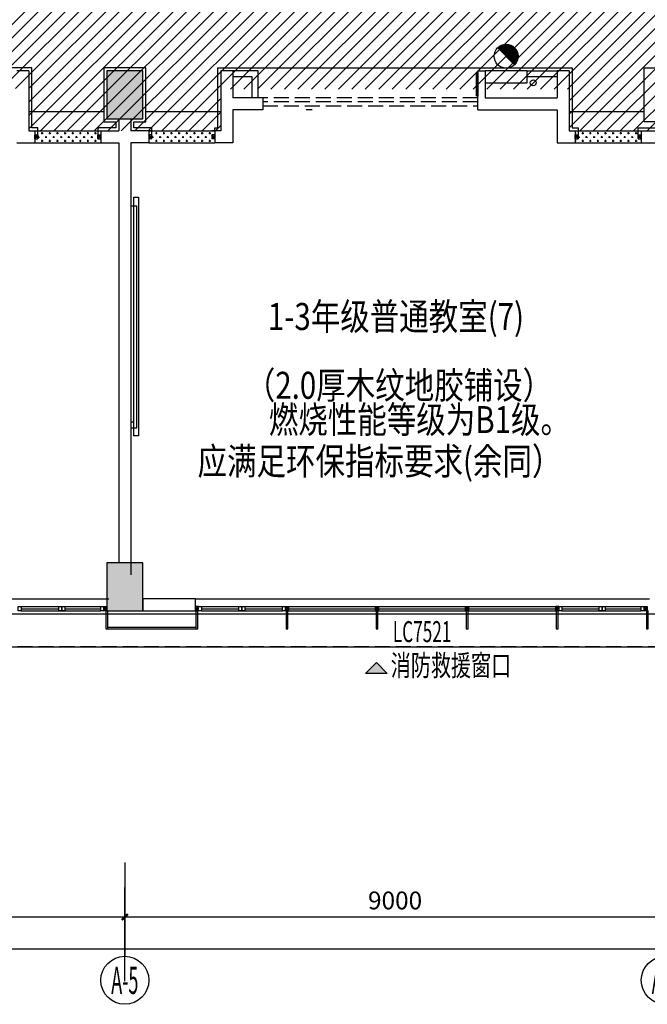
# Model space of a CAD drawing. Units: millimetres. Extents: x -1215279 to -729816, y -2174548 to -1809103.
# Drawn here: x -961745 to -951295, y -1937341 to -1920931 of the extents above; entities that cross this region are included whole.
import ezdxf
from ezdxf.enums import TextEntityAlignment as Align

# ---------------------------------------------------------------- set-up
doc = ezdxf.new("R2010")
doc.units = ezdxf.units.MM
doc.header["$LTSCALE"] = 1000
doc.linetypes.add('DASH', pattern=[0.35, 0.25, -0.1])
doc.linetypes.add('XA-M5-EWAL-3F$1$DASH', pattern=[0.35, 0.25, -0.1])
for name, color, linetype in [('A-ELSM1$0$A-N-DIM-SYMB', 3, 'Continuous'), ('A-FAC', 152, 'Continuous'), ('A-FURN-FIXED', 36, 'Continuous'), ('A-STAIR', 8, 'Continuous'), ('A-WALL', 7, 'Continuous'), ('A-WALL-DASH', 42, 'DASH'), ('A-WIN-NUM', 8, 'Continuous'), ('A-WINDOW', 4, 'Continuous'), ('AXIS_TEXT', 7, 'Continuous'), ('DIM_SYMB', 3, 'Continuous'), ('GM-文字', 142, 'Continuous'), ('P-F-LG', 7, 'Continuous'), ('P-F-PJ', 7, 'Continuous'), ('XA-M5-COLU-F03-A$0$$0$A-H-CONC', 177, 'Continuous'), ('XA-M5-COLU-F03-A$0$XS-M5-2#-COLU-F3~4$0$S-COLU-LINE1', 6, 'Continuous'), ('XA-M5-EWAL-3F$1$A-SLAB-EDGE', 203, 'XA-M5-EWAL-3F$1$DASH'), ('XA-m5-EWAL-PUB-南北教学楼标准段$0$A-CUR-FRAME', 114, 'Continuous'), ('XA-m5-EWAL-PUB-南北教学楼标准段$0$A-CUR-METAL', 191, 'Continuous'), ('XA-m5-EWAL-PUB-南北教学楼标准段$0$A-OTHER', 136, 'Continuous'), ('XA-m5-EWAL-PUB-南北教学楼标准段$0$A-WALL', 2, 'Continuous'), ('XA-m5-EWAL-PUB-南北教学楼标准段$0$A-WINDOW', 143, 'Continuous'), ('XA-PL-01-F01$0$A_WINDOW', 143, 'Continuous'), ('XS-M5-2#-COLU-F3~4$0$A-H-CONC', 177, 'Continuous'), ('XS-M5-2#-COLU-F3~4$0$S-COLU-LINE1', 6, 'Continuous'), ('地材图', 8, 'Continuous'), ('轴网标注1比100B区 -地上$0$A_N_AXIS', 85, 'Continuous'), ('轴网标注1比100B区 -地上$0$A_N_AXIS_TEXT', 7, 'Continuous'), ('轴网标注1比100C区 -地上$0$A_N_AXIS', 85, 'Continuous'), ('顶面', 8, 'Continuous')]:
    doc.layers.add(name, color=color, linetype=linetype)
doc.styles.add('AUDIT_D_190426162631-6', font='$ GAD E', dxfattribs={"width": 0.7, "bigfont": '$ GAD C'})
doc.styles.add('COMPLEX', font='COMPLEX')
doc.styles.add('gad  A', font='楷体_GB2312_0.ttf', dxfattribs={"width": 0.7})
doc.styles.add('HZ', font='$ gad e.shx', dxfattribs={"width": 0.8, "bigfont": '$ gad c.shx'})
doc.styles.add('仿宋', font='simfang_0.ttf', dxfattribs={"width": 0.8})
doc.styles.add('轴网标注1比100B区 -地上$0$_TCH_AXIS', font='COMPLEX', dxfattribs={"bigfont": 'GBCBIG'})
doc.styles.add('轴网标注1比100B区 -地上$0$_TCH_DIM_T3', font='SIMPLEX', dxfattribs={"width": 0.705882, "bigfont": 'GBCBIG'})
doc.dimstyles.new('轴网标注1比100B区 -地上$0$_TCH_ARCH&&100', dxfattribs={"dimtxt": 297.5, "dimasz": 100, "dimexe": 250, "dimexo": 300, "dimgap": 126.25, "dimtad": 1, "dimdec": 0, "dimzin": 0, "dimdsep": 46, "dimtxsty": '轴网标注1比100B区 -地上$0$_TCH_DIM_T3', "dimblk": '轴网标注1比100B区 -地上$0$_ArchTick', "dimcen": 0.09, "dimclrt": 7, "dimazin": 2, "dimtfac": 1, "dimtdec": 0, "dimtix": 1, "dimtmove": 2, "dimatfit": 3, "dimfxl": 0, "dimtolj": 1, "dimtzin": 0, "dimarcsym": 0})

# ---------------------------------------------------------------- blocks, each defined once
blk = doc.blocks.new('XA-PL-01-F01$0$$U_WINLIB2D$00000057')
at = {"color": 0}
for points in [[(-0.5, 0.5), (0.5, 0.5)], [(-0.5, 0.167), (0.5, 0.167)], [(-0.5, 0.167), (0.5, -0.167)], [(-0.5, -0.167), (0.5, 0.167)], [(-0.5, -0.167), (-0.5, 0.167)], [(0.5, 0.167), (0.5, -0.167)], [(-0.5, -0.167), (0.5, -0.167)]]:
    blk.add_lwpolyline(points, dxfattribs=at)
blk = doc.blocks.new('$QC001_1')
blk.add_line((-116, 544), (166, 262))
at = {"color": 253, "const_width": 200}
blk.add_lwpolyline([(96, 332, 1), (-46, 474, -2.871181)], format="xyb", dxfattribs=at)
blk.add_lwpolyline([(375, -40), (375, 160), (-325, 160), (-325, -40)], close=True)
blk.add_circle((25, 403), 200)
at = {"style": 'HZ', "flags": 1}
for tag in ['WHAT', 'SPEC', 'UNIT']:
    blk.add_attdef(tag, (0, -40), '', height=0.001, dxfattribs=at)
blk = doc.blocks.new('_AXISO')
blk.add_circle((0, 0), 0.5)
at = {"layer": 'AXIS_TEXT', "style": 'COMPLEX', "width": 1.041667}
blk.add_attdef('A', text='', height=0.56, dxfattribs=at).set_placement((-0.25, -0.28), (0.25, -0.28), align=Align.FIT)
blk = doc.blocks.new('轴网标注1比100B区 -地上$0$_ArchTick')
at = {"color": 0, "linetype": 'ByBlock', "const_width": 0.4}
blk.add_lwpolyline([(-0.5, -0.5), (0.5, 0.5)], dxfattribs=at)
blk = doc.blocks.new('*D166')
at = {"layer": 'Defpoints', "color": 0, "transparency": 16777216}
for p in [(-968995, -1934976), (-959995, -1934976), (-959995, -1935885)]:
    blk.add_point(p, dxfattribs=at)
at = {"layer": '轴网标注1比100B区 -地上$0$A_N_AXIS', "color": 0, "lineweight": -2, "transparency": 16777216}
for p, q in [((-968995, -1935276), (-968995, -1936135)), ((-959995, -1935276), (-959995, -1936135)), ((-968995, -1935885), (-959995, -1935885))]:
    blk.add_line(p, q, dxfattribs=at)
at = {"layer": '轴网标注1比100B区 -地上$0$A_N_AXIS', "color": 0, "lineweight": -2, "transparency": 16777216, "xscale": 100, "yscale": 100, "zscale": 100, "rotation": 180}
blk.add_blockref('轴网标注1比100B区 -地上$0$_ArchTick', (-968995, -1935885), dxfattribs=at)
at = {"layer": '轴网标注1比100B区 -地上$0$A_N_AXIS', "color": 0, "lineweight": -2, "transparency": 16777216, "xscale": 100, "yscale": 100, "zscale": 100}
blk.add_blockref('轴网标注1比100B区 -地上$0$_ArchTick', (-959995, -1935885), dxfattribs=at)
at = {"layer": '轴网标注1比100B区 -地上$0$A_N_AXIS', "color": 7, "transparency": 16777216, "insert": (-964495, -1935610), "char_height": 297.5, "attachment_point": 5, "style": '轴网标注1比100B区 -地上$0$_TCH_DIM_T3'}
blk.add_mtext('\\A1;9000', dxfattribs=at)
blk = doc.blocks.new('*D167')
at = {"layer": 'Defpoints', "color": 0, "transparency": 16777216}
for p in [(-959995, -1934976), (-950995, -1934976), (-950995, -1935885)]:
    blk.add_point(p, dxfattribs=at)
at = {"layer": '轴网标注1比100B区 -地上$0$A_N_AXIS', "color": 0, "lineweight": -2, "transparency": 16777216}
for p, q in [((-959995, -1935276), (-959995, -1936135)), ((-950995, -1935276), (-950995, -1936135)), ((-959995, -1935885), (-950995, -1935885))]:
    blk.add_line(p, q, dxfattribs=at)
at = {"layer": '轴网标注1比100B区 -地上$0$A_N_AXIS', "color": 0, "lineweight": -2, "transparency": 16777216, "xscale": 100, "yscale": 100, "zscale": 100, "rotation": 180}
blk.add_blockref('轴网标注1比100B区 -地上$0$_ArchTick', (-959995, -1935885), dxfattribs=at)
at = {"layer": '轴网标注1比100B区 -地上$0$A_N_AXIS', "color": 0, "lineweight": -2, "transparency": 16777216, "xscale": 100, "yscale": 100, "zscale": 100}
blk.add_blockref('轴网标注1比100B区 -地上$0$_ArchTick', (-950995, -1935885), dxfattribs=at)
at = {"layer": '轴网标注1比100B区 -地上$0$A_N_AXIS', "color": 7, "transparency": 16777216, "insert": (-955495, -1935610), "char_height": 297.5, "attachment_point": 5, "style": '轴网标注1比100B区 -地上$0$_TCH_DIM_T3'}
blk.add_mtext('\\A1;9000', dxfattribs=at)
blk = doc.blocks.new('XS-M5-2#-COLU-F3~4')
at = {"layer": 'XS-M5-2#-COLU-F3~4$0$A-H-CONC', "linetype": 'ByBlock', "lineweight": -2}
for points in [[(34800, 29200), (35400, 29200), (35400, 30000), (34800, 30000)], [(34800, 21000), (35400, 21000), (35400, 21800), (34800, 21800)]]:
    blk.add_hatch(color=256, dxfattribs=at).paths.add_polyline_path(points)
at = {"layer": 'XS-M5-2#-COLU-F3~4$0$S-COLU-LINE1', "linetype": 'ByBlock', "lineweight": -2}
for points in [[(34800, 29200), (35400, 29200), (35400, 30000), (34800, 30000)], [(34800, 21000), (35400, 21000), (35400, 21800), (34800, 21800)]]:
    blk.add_lwpolyline(points, close=True, dxfattribs=at)
blk = doc.blocks.new('XA-m5-EWAL-PUB-南北教学楼标准段$0$ganjian300')
at = {"color": 0, "linetype": 'ByBlock', "lineweight": -2}
blk.add_lwpolyline([(-15, -300), (15, -300), (15, 0), (-15, 0)], close=True, dxfattribs=at)
blk = doc.blocks.new('XA-m5-EWAL-PUB-南北教学楼标准段$0$win-gds1500')
at = {"layer": 'XA-m5-EWAL-PUB-南北教学楼标准段$0$A-WINDOW'}
for p, q in [((25, 70), (1475, 70)), ((25, 35), (1475, 35)), ((25, 0), (1475, 0))]:
    blk.add_line(p, q, dxfattribs=at)
for points in [[(25, 0), (-25, 0), (-25, 70), (25, 70)], [(1525, 0), (1475, 0), (1475, 70), (1525, 70)]]:
    blk.add_lwpolyline(points, close=True, dxfattribs=at)
for points in [[(-25, 70), (25, 0), (25, 70), (-25, 0)], [(1475, 70), (1525, 0), (1525, 70), (1475, 0)]]:
    blk.add_lwpolyline(points, dxfattribs=at)
blk = doc.blocks.new('A-ELSM1$0$A$C1C3A42AC')
at = {"layer": 'A-ELSM1$0$A-N-DIM-SYMB'}
h = blk.add_hatch(color=250, dxfattribs=at)
h.dxf.hatch_style = 1
h.paths.add_polyline_path([(0, 0), (600, 0), (300, 300)])
blk.add_lwpolyline([(0, 0), (600, 0), (300, 300)], close=True, dxfattribs=at)
blk = doc.blocks.new('*D175')
at = {"layer": 'Defpoints', "color": 0, "transparency": 16777216}
for p in [(-995095, -1934976), (-934795, -1935276), (-934795, -1936417)]:
    blk.add_point(p, dxfattribs=at)
at = {"layer": '轴网标注1比100B区 -地上$0$A_N_AXIS', "color": 0, "lineweight": -2, "transparency": 16777216}
for p, q in [((-995095, -1935276), (-995095, -1936667)), ((-934795, -1935576), (-934795, -1936667)), ((-995095, -1936417), (-934795, -1936417))]:
    blk.add_line(p, q, dxfattribs=at)
at = {"layer": '轴网标注1比100B区 -地上$0$A_N_AXIS', "color": 0, "lineweight": -2, "transparency": 16777216, "xscale": 100, "yscale": 100, "zscale": 100, "rotation": 180}
blk.add_blockref('轴网标注1比100B区 -地上$0$_ArchTick', (-995095, -1936417), dxfattribs=at)
at = {"layer": '轴网标注1比100B区 -地上$0$A_N_AXIS', "color": 0, "lineweight": -2, "transparency": 16777216, "xscale": 100, "yscale": 100, "zscale": 100}
blk.add_blockref('轴网标注1比100B区 -地上$0$_ArchTick', (-934795, -1936417), dxfattribs=at)
at = {"layer": '轴网标注1比100B区 -地上$0$A_N_AXIS', "color": 7, "transparency": 16777216, "insert": (-964945, -1936142), "char_height": 297.5, "attachment_point": 5, "style": '轴网标注1比100B区 -地上$0$_TCH_DIM_T3'}
blk.add_mtext('\\A1;60300', dxfattribs=at)

msp = doc.modelspace()

# ---------------------------------------------------------------- hatches: boundary and pattern name
at = {"layer": 'XA-M5-COLU-F03-A$0$$0$A-H-CONC'}
h = msp.add_hatch(color=256, dxfattribs=at)
h.dxf.hatch_style = 1
h.paths.add_polyline_path([(-960295.5, -1922582.9), (-959695.5, -1922582.9), (-959695.5, -1921782.9), (-960295.5, -1921782.9)])
h = msp.add_hatch(color=256, dxfattribs=at)
h.dxf.hatch_style = 1
h.paths.add_polyline_path([(-960295.5, -1930782.9), (-959695.5, -1930782.9), (-959695.5, -1929982.9), (-960295.5, -1929982.9)])
at = {"layer": '地材图'}
h = msp.add_hatch(dxfattribs=at)
h.set_pattern_fill('CROSS', color=256, scale=10)
h.set_pattern_definition([(0, (-1777107.44, 46438.97), (63.5, 63.5), [31.75, -95.25]), (90, (-1777091.566, 46423.1), (-63.5, 63.5), [31.75, -95.25])])
h.paths.add_polyline_path([(-960395.5, -1922782.9), (-961495.5, -1922782.9), (-961495.5, -1922982.9), (-960395.5, -1922982.9)])
h = msp.add_hatch(dxfattribs=at)
h.set_pattern_fill('CROSS', color=256, scale=10)
h.set_pattern_definition([(0, (-1775207.44, 46438.97), (63.5, 63.5), [31.75, -95.25]), (90, (-1775191.566, 46423.1), (-63.5, 63.5), [31.75, -95.25])])
h.paths.add_polyline_path([(-958495.5, -1922782.9), (-959595.5, -1922782.9), (-959595.5, -1922982.9), (-958495.5, -1922982.9)])
h = msp.add_hatch(dxfattribs=at)
h.set_pattern_fill('CROSS', color=256, scale=10)
h.set_pattern_definition([(0, (-1768107.44, 46438.97), (63.5, 63.5), [31.75, -95.25]), (90, (-1768091.566, 46423.1), (-63.5, 63.5), [31.75, -95.25])])
h.paths.add_polyline_path([(-951395.5, -1922782.9), (-952495.5, -1922782.9), (-952495.5, -1922982.9), (-951395.5, -1922982.9)])
at = {"layer": '顶面'}
h = msp.add_hatch(dxfattribs=at)
h.set_pattern_fill('ANSI31', color=256, scale=50)
h.set_pattern_definition([(45, (103885.77, -20535.6), (-112.253202, 112.253202), [])])
h.paths.add_polyline_path([(-990635.9, -1925682.8), (-988595.7, -1925682.8), (-987295.7, -1925682.8), (-987095.7, -1925682.8), (-987095.7, -1929982.8), (-986695.5, -1929982.9), (-986695.5, -1930582.9), (-978310.5, -1930582.9), (-978295.5, -1929982.9), (-978095.5, -1929982.9), (-978195.5, -1921732.9), (-977695.5, -1921732.9), (-977695.5, -1922782.9), (-976445.7, -1922782.9), (-976395.5, -1921782.9), (-975775.5, -1921782.9), (-975775.5, -1922082.9), (-970595.2, -1922082.9), (-970595.2, -1922782.9), (-967395.2, -1922782.9), (-967395.2, -1922075.8), (-961595.2, -1922075.8), (-961595.2, -1922782.9), (-958395.2, -1922782.9), (-958395.2, -1922086.4), (-952595.2, -1922086.4), (-952595.2, -1922782.9), (-949395.7, -1922782.9), (-949395.7, -1921958), (-948775.5, -1921958), (-948775.5, -1922082.9), (-943595.7, -1922082.9), (-943595.7, -1922782.9), (-942396.1, -1922782.9), (-942295.5, -1921946.7), (-939445.5, -1921946.7), (-939445.5, -1924882.9), (-936395.5, -1924882.9), (-935095.5, -1925132.9), (-934895.5, -1919267.9), (-990635.2, -1919282.9), (-993135.8, -1923566.9), (-990805.6, -1925027.7), (-990635.9, -1925133.7)])

# ---------------------------------------------------------------- linework, layer by layer
at = {"layer": 'A-FAC'}
for points in [[(-997676.1, -1930832.9), (-997105, -1930832.9), (-997105, -1930532.9), (-997488.1, -1930532.9), (-996111.5, -1928329.8), (-993821.8, -1929760.5), (-994491.9, -1930832.9), (-941645.5, -1930832.9), (-941645.5, -1929332.9), (-938045.5, -1929332.9), (-938045.5, -1930832.9), (-934145.5, -1930832.9), (-934145.5, -1929732.9), (-934845.5, -1929732.9), (-934845.5, -1922632.9), (-934445.5, -1922632.9), (-934445.5, -1921732.9), (-935145.5, -1921732.9), (-935145.5, -1930532.9), (-937745.5, -1930532.9), (-937745.5, -1924882.9), (-938295.5, -1924882.9), (-938295.5, -1924932.9)], [(-961445.5, -1922849.6), (-961445.5, -1922732.9), (-961545.5, -1922732.9), (-961545.5, -1921732.9), (-967445.5, -1921732.9), (-967445.5, -1922732.9), (-967545.5, -1922732.9), (-967545.5, -1922849.6)], [(-959545.5, -1922849.6), (-959545.5, -1922732.9), (-959845.5, -1922732.9), (-959845.5, -1922632.9), (-959645.5, -1922632.9), (-959645.5, -1921732.9), (-960345.5, -1921732.9), (-960345.5, -1922632.9), (-960145.5, -1922632.9), (-960145.5, -1922732.9), (-960445.5, -1922732.9), (-960445.5, -1922849.6)], [(-958495.5, -1922782.9), (-958495.5, -1922732.9), (-958445.5, -1922732.9), (-958445.5, -1921732.9), (-952545.5, -1921732.9), (-952545.5, -1922732.9), (-952445.5, -1922732.9), (-952445.5, -1922849.6)], [(-951445.5, -1922849.6), (-951445.5, -1922732.9), (-951145.5, -1922732.9), (-951145.5, -1922632.9), (-951345.5, -1922632.9), (-951345.5, -1921732.9), (-950645.5, -1921732.9), (-950645.5, -1922632.9), (-950845.5, -1922632.9), (-950845.5, -1922732.9), (-950545.5, -1922732.9), (-950545.5, -1922849.6)]]:
    msp.add_lwpolyline(points, dxfattribs=at)
at = {"layer": 'A-FURN-FIXED'}
for p, q in [((-959845.4, -1927636), (-959845.5, -1924036)), ((-959895.4, -1927636), (-959845.4, -1927636))]:
    msp.add_line(p, q, dxfattribs=at)
msp.add_lwpolyline([(-959895.4, -1927732.5), (-959795.4, -1927732.5), (-959795.5, -1924038.1), (-959895.5, -1924038.1)], dxfattribs=at)
at = {"layer": 'A-STAIR'}
for p, q in [((-954145.5, -1921812.9), (-954145.5, -1922202.9)), ((-954115.5, -1921812.9), (-954115.5, -1922202.9)), ((-959845.5, -1923890.1), (-959769.7, -1923890.1)), ((-959845.4, -1927868.5), (-959845.5, -1923890.1)), ((-959769.7, -1923890.1), (-959769.6, -1927868.5)), ((-959769.6, -1927868.5), (-959845.4, -1927868.5))]:
    msp.add_line(p, q, dxfattribs=at)
at = {"layer": 'A-WALL'}
for p, q in [((-961595.5, -1921782.9), (-961795.5, -1921782.9)), ((-961595.5, -1921782.9), (-961595.5, -1922782.9)), ((-958395.5, -1921782.9), (-958395.5, -1922782.9)), ((-958195.5, -1921782.9), (-958395.5, -1921782.9)), ((-958195.5, -1921782.9), (-958195.5, -1922232.9)), ((-957775.5, -1921782.9), (-958195.5, -1921782.9)), ((-957875.5, -1921882.9), (-958195.5, -1921882.9)), ((-957875.5, -1922232.9), (-957875.5, -1921882.9)), ((-957775.5, -1922232.9), (-957775.5, -1921782.9)), ((-954115.5, -1922432.9), (-954115.5, -1921782.9)), ((-954115.5, -1921782.9), (-953995.5, -1921782.9)), ((-953995.5, -1921782.9), (-953995.5, -1922232.9)), ((-952595.5, -1921782.9), (-952795.5, -1921782.9)), ((-952795.5, -1921782.9), (-952795.5, -1922232.9)), ((-952595.5, -1921782.9), (-952595.5, -1922782.9)), ((-957695.5, -1922232.9), (-958195.5, -1922232.9)), ((-957695.5, -1922232.9), (-957695.5, -1922432.9)), ((-953995.5, -1922232.9), (-952795.5, -1922232.9)), ((-960095.5, -1922582.9), (-960095.5, -1922782.9)), ((-959895.5, -1922582.9), (-959895.5, -1922782.9)), ((-959895.5, -1922582.9), (-959895.5, -1922782.9)), ((-958195.5, -1922432.9), (-958195.5, -1922982.9)), ((-957695.5, -1922432.9), (-958195.5, -1922432.9)), ((-956875.5, -1922432.9), (-956975.5, -1922432.9)), ((-954115.5, -1922432.9), (-952795.5, -1922432.9)), ((-952795.5, -1922432.9), (-952795.5, -1922982.9)), ((-961595.5, -1922782.9), (-961495.5, -1922782.9)), ((-961495.5, -1922782.9), (-961495.5, -1922982.9)), ((-960395.5, -1922782.9), (-960095.5, -1922782.9)), ((-960395.5, -1922782.9), (-960395.5, -1922982.9)), ((-959595.5, -1922782.9), (-959895.5, -1922782.9)), ((-959595.5, -1922782.9), (-959595.5, -1922982.9)), ((-958395.5, -1922782.9), (-958495.5, -1922782.9)), ((-958495.5, -1922782.9), (-958495.5, -1922982.9)), ((-952595.5, -1922782.9), (-952495.5, -1922782.9)), ((-952495.5, -1922782.9), (-952495.5, -1922982.9)), ((-951395.5, -1922782.9), (-951095.5, -1922782.9)), ((-951395.5, -1922782.9), (-951395.5, -1922982.9)), ((-961795.5, -1922982.9), (-961495.5, -1922982.9)), ((-960395.5, -1922982.9), (-960095.5, -1922982.9)), ((-960095.5, -1922982.9), (-960095.5, -1929982.9)), ((-959895.5, -1922982.9), (-959895.5, -1930182.9)), ((-959595.5, -1922982.9), (-959895.5, -1922982.9)), ((-959895.5, -1922982.9), (-959895.5, -1929982.9)), ((-958195.5, -1922982.9), (-958495.5, -1922982.9)), ((-952795.5, -1922982.9), (-952495.5, -1922982.9)), ((-951395.5, -1922982.9), (-951095.5, -1922982.9))]:
    msp.add_line(p, q, dxfattribs=at)
at = {"layer": 'A-WALL-DASH', "linetype": 'ByBlock', "elevation": 0}
msp.add_lwpolyline([(-953295.5, -1921782.9), (-952795.5, -1921782.9), (-952795.5, -1921882.9), (-953295.5, -1921882.9)], close=True, dxfattribs=at)
at = {"layer": 'A-WINDOW', "linetype": 'DASH'}
for p, q in [((-954115.5, -1922232.9), (-957695.5, -1922232.9)), ((-954115.5, -1922299.6), (-957695.5, -1922299.6)), ((-957695.5, -1922366.3), (-954115.5, -1922366.3))]:
    msp.add_line(p, q, dxfattribs=at)
at = {"layer": 'P-F-LG'}
msp.add_circle((-953195.5, -1921982.9), 50, dxfattribs=at)
at = {"layer": 'XA-M5-COLU-F03-A$0$XS-M5-2#-COLU-F3~4$0$S-COLU-LINE1', "linetype": 'ByBlock', "lineweight": -2}
for p, q in [((-959695.5, -1921782.9), (-960295.5, -1921782.9)), ((-960295.5, -1921782.9), (-960295.5, -1922582.9)), ((-959695.5, -1922582.9), (-959695.5, -1921782.9)), ((-960295.5, -1922582.9), (-959695.5, -1922582.9)), ((-959695.5, -1929982.9), (-960295.5, -1929982.9)), ((-960295.5, -1929982.9), (-960295.5, -1930782.9)), ((-959695.5, -1930782.9), (-959695.5, -1929982.9)), ((-960295.5, -1930782.9), (-959695.5, -1930782.9))]:
    msp.add_line(p, q, dxfattribs=at)
at = {"layer": 'XA-M5-EWAL-3F$1$A-SLAB-EDGE'}
msp.add_lwpolyline([(-935295.5, -1930782.9), (-942280.5, -1930782.9), (-942280.5, -1931382.9), (-993310.5, -1931382.9), (-993310.5, -1930782.8), (-997703.7, -1930782.8), (-998078.7, -1931382.9), (-998786.3, -1931382.9), (-995641.9, -1926350.9), (-995406, -1926350.9), (-995088.1, -1925842), (-995323.9, -1925842), (-991037.8, -1918982.9), (-990094.5, -1918982.9), (-990263.9, -1919282.9), (-987010.5, -1919282.9), (-987010.5, -1918982.9), (-937980.5, -1918982.9), (-937980.5, -1919282.9), (-935295.5, -1919282.9), (-935295.5, -1915475.2)], dxfattribs=at)
at = {"layer": 'XA-m5-EWAL-PUB-南北教学楼标准段$0$A-CUR-METAL'}
for points in [[(-960280.5, -1931052.9), (-958810.5, -1931052.9)], [(-960280.5, -1931082.9), (-958810.5, -1931082.9)]]:
    msp.add_lwpolyline(points, dxfattribs=at)
at = {"layer": 'XA-m5-EWAL-PUB-南北教学楼标准段$0$A-OTHER'}
for points in [[(-967820.5, -1930582.9), (-960259.5, -1930582.9)], [(-958820.5, -1930582.9), (-951259.5, -1930582.9)], [(-967780.5, -1930832.9), (-960335.5, -1930832.9)], [(-958780.5, -1930832.9), (-951335.5, -1930832.9)], [(-969295.5, -1931382.9), (-960295.5, -1931382.9)], [(-960295.5, -1931382.9), (-951295.5, -1931382.9)], [(-951295.5, -1931382.9), (-942295.5, -1931382.9)], [(-951295.5, -1931382.9), (-942295.5, -1931382.9)]]:
    msp.add_lwpolyline(points, dxfattribs=at)
at = {"layer": 'XA-m5-EWAL-PUB-南北教学楼标准段$0$A-WALL', "color": 7}
msp.add_lwpolyline([(-959695.5, -1930782.9), (-958820.5, -1930782.9), (-958820.5, -1930582.9), (-959695.5, -1930582.9)], close=True, dxfattribs=at)
at = {"layer": 'XA-m5-EWAL-PUB-南北教学楼标准段$0$A-WINDOW'}
for p, q in [((-961720.5, -1930712.9), (-960395.5, -1930712.9)), ((-961720.5, -1930747.9), (-961095.5, -1930747.9)), ((-961720.5, -1930782.9), (-960395.5, -1930782.9)), ((-960995.5, -1930747.9), (-960395.5, -1930747.9)), ((-958770.5, -1930782.9), (-958820.5, -1930712.9)), ((-958820.5, -1930782.9), (-958770.5, -1930712.9)), ((-958720.5, -1930712.9), (-957370.5, -1930712.9)), ((-958720.5, -1930747.9), (-958095.5, -1930747.9)), ((-958720.5, -1930782.9), (-957370.5, -1930782.9)), ((-957995.5, -1930747.9), (-957370.5, -1930747.9)), ((-952770.5, -1930782.9), (-952820.5, -1930712.9)), ((-952820.5, -1930782.9), (-952770.5, -1930712.9)), ((-952720.5, -1930712.9), (-951395.5, -1930712.9)), ((-952720.5, -1930747.9), (-952095.5, -1930747.9)), ((-952720.5, -1930782.9), (-951395.5, -1930782.9)), ((-951995.5, -1930747.9), (-951395.5, -1930747.9))]:
    msp.add_line(p, q, dxfattribs=at)
for points in [[(-961720.5, -1930782.9), (-961770.5, -1930782.9), (-961770.5, -1930712.9), (-961720.5, -1930712.9)], [(-961045.5, -1930782.9), (-961095.5, -1930782.9), (-961095.5, -1930712.9), (-961045.5, -1930712.9)], [(-960995.5, -1930782.9), (-961045.5, -1930782.9), (-961045.5, -1930712.9), (-960995.5, -1930712.9)], [(-960345.5, -1930782.9), (-960395.5, -1930782.9), (-960395.5, -1930712.9), (-960345.5, -1930712.9)], [(-960295.5, -1930782.9), (-960345.5, -1930782.9), (-960345.5, -1930712.9), (-960295.5, -1930712.9)], [(-958820.5, -1930782.9), (-958770.5, -1930782.9), (-958770.5, -1930712.9), (-958820.5, -1930712.9)], [(-958720.5, -1930782.9), (-958770.5, -1930782.9), (-958770.5, -1930712.9), (-958720.5, -1930712.9)], [(-958045.5, -1930782.9), (-958095.5, -1930782.9), (-958095.5, -1930712.9), (-958045.5, -1930712.9)], [(-957995.5, -1930782.9), (-958045.5, -1930782.9), (-958045.5, -1930712.9), (-957995.5, -1930712.9)], [(-957320.5, -1930782.9), (-957370.5, -1930782.9), (-957370.5, -1930712.9), (-957320.5, -1930712.9)], [(-957270.5, -1930782.9), (-957320.5, -1930782.9), (-957320.5, -1930712.9), (-957270.5, -1930712.9)], [(-952820.5, -1930782.9), (-952770.5, -1930782.9), (-952770.5, -1930712.9), (-952820.5, -1930712.9)], [(-952720.5, -1930782.9), (-952770.5, -1930782.9), (-952770.5, -1930712.9), (-952720.5, -1930712.9)], [(-952045.5, -1930782.9), (-952095.5, -1930782.9), (-952095.5, -1930712.9), (-952045.5, -1930712.9)], [(-951995.5, -1930782.9), (-952045.5, -1930782.9), (-952045.5, -1930712.9), (-951995.5, -1930712.9)], [(-951345.5, -1930782.9), (-951395.5, -1930782.9), (-951395.5, -1930712.9), (-951345.5, -1930712.9)], [(-951295.5, -1930782.9), (-951345.5, -1930782.9), (-951345.5, -1930712.9), (-951295.5, -1930712.9)]]:
    msp.add_lwpolyline(points, close=True, dxfattribs=at)
for points in [[(-960345.5, -1930712.9), (-960295.5, -1930782.9), (-960295.5, -1930712.9), (-960345.5, -1930782.9)], [(-957320.5, -1930712.9), (-957270.5, -1930782.9), (-957270.5, -1930712.9), (-957320.5, -1930782.9)], [(-951345.5, -1930712.9), (-951295.5, -1930782.9), (-951295.5, -1930712.9), (-951345.5, -1930782.9)]]:
    msp.add_lwpolyline(points, dxfattribs=at)
at = {"layer": 'XA-PL-01-F01$0$A_WINDOW'}
msp.add_line((-952445.5, -1922782.9), (-952445.5, -1922849.6), dxfattribs=at)
at = {"layer": '地材图'}
for p, q in [((-960345, -1922467.9), (-961594.8, -1922467.9)), ((-958395.2, -1922467.9), (-959645, -1922467.9)), ((-951345.5, -1922467.9), (-952595.2, -1922467.9)), ((-961495.5, -1922782.9), (-960395.9, -1922782.9)), ((-959595.5, -1922782.9), (-958495.9, -1922782.9)), ((-952495.5, -1922782.9), (-951395.9, -1922782.9)), ((-961495, -1922982.9), (-960395.5, -1922982.9)), ((-959595, -1922982.9), (-958495.5, -1922982.9)), ((-952495, -1922982.9), (-951395.5, -1922982.9))]:
    msp.add_line(p, q, dxfattribs=at)
at = {"layer": '轴网标注1比100B区 -地上$0$A_N_AXIS'}
msp.add_line((-959995.5, -1934975.9), (-959995.5, -1936541), dxfattribs=at)
at = {"layer": '轴网标注1比100C区 -地上$0$A_N_AXIS'}
msp.add_line((-959995.5, -1936957.3), (-959995.5, -1935392.2), dxfattribs=at)

# ---------------------------------------------------------------- block references
at = {"layer": 'A-ELSM1$0$A-N-DIM-SYMB', "xscale": -0.6, "yscale": 0.6, "zscale": 0.6}
msp.add_blockref('A-ELSM1$0$A$C1C3A42AC', (-955626.7, -1931825.4), dxfattribs=at)
at = {"layer": 'A-FAC'}
msp.add_blockref('XS-M5-2#-COLU-F3~4', (-995095.5, -1951782.9), dxfattribs=at)
at = {"layer": 'P-F-PJ'}
msp.add_blockref('$QC001_1', (-953670.5, -1921942.9), dxfattribs=at)
at = {"layer": 'XA-m5-EWAL-PUB-南北教学楼标准段$0$A-CUR-FRAME'}
for p in [(-960295.5, -1930782.9), (-958795.5, -1930782.9), (-957295.5, -1930782.9), (-955795.5, -1930782.9), (-954295.5, -1930782.9), (-952795.5, -1930782.9), (-951295.5, -1930782.9)]:
    msp.add_blockref('XA-m5-EWAL-PUB-南北教学楼标准段$0$ganjian300', p, dxfattribs=at)
at = {"layer": 'XA-m5-EWAL-PUB-南北教学楼标准段$0$A-WINDOW'}
for p in [(-957295.5, -1930782.9), (-955795.5, -1930782.9), (-954295.5, -1930782.9)]:
    msp.add_blockref('XA-m5-EWAL-PUB-南北教学楼标准段$0$win-gds1500', p, dxfattribs=at)
at = {"layer": 'XA-PL-01-F01$0$A_WINDOW', "zscale": 200}
for p, xscale, yscale in [((-961470.5, -1922882.9), 49.99999999999999, 200), ((-960420.5, -1922882.9), 49.99999999999999, 200), ((-959570.5, -1922882.9), -49.99999999999999, 199.9999999999999), ((-958520.5, -1922882.9), -49.99999999999999, 199.9999999999999), ((-952470.5, -1922882.9), 49.99999999999999, 199.9999999999999), ((-951420.5, -1922882.9), 49.99999999999999, 199.9999999999999)]:
    msp.add_blockref('XA-PL-01-F01$0$$U_WINLIB2D$00000057', p, dxfattribs=dict(at, xscale=xscale, yscale=yscale))
at = {"layer": '轴网标注1比100B区 -地上$0$A_N_AXIS'}
ref = msp.add_blockref('_AXISO', (-959995.5, -1936941), dxfattribs=dict(at, xscale=800, yscale=800, zscale=800))
ref.add_attrib('A', 'A-5', dxfattribs={"layer": '轴网标注1比100B区 -地上$0$A_N_AXIS_TEXT', "height": 452.55, "style": '轴网标注1比100B区 -地上$0$_TCH_AXIS', "width": 0.344262}).set_placement((-960221.7, -1937167.3), (-959769.2, -1937167.3), align=Align.FIT)
ref = msp.add_blockref('_AXISO', (-950995.5, -1936941), dxfattribs=dict(at, xscale=800, yscale=800, zscale=800))
ref.add_attrib('A', 'A-7', dxfattribs={"layer": '轴网标注1比100B区 -地上$0$A_N_AXIS_TEXT', "height": 452.55, "style": '轴网标注1比100B区 -地上$0$_TCH_AXIS', "width": 0.344262}).set_placement((-951221.7, -1937167.3), (-950769.2, -1937167.3), align=Align.FIT)

# ---------------------------------------------------------------- texts
at = {"layer": 'A-WIN-NUM', "style": 'gad  A', "width": 0.6}
msp.add_text('LC7521', height=350, dxfattribs=at).set_placement((-955532.4, -1931305.1))
at = {"layer": 'DIM_SYMB', "color": 7, "style": 'AUDIT_D_190426162631-6', "width": 0.7}
msp.add_text('消防救援窗口', height=350, dxfattribs=at).set_placement((-955567.6, -1931868.1))
at = {"layer": 'GM-文字', "style": '仿宋', "width": 0.8}
for s, height, p in [('1-3年级普通教室(7)', 450, (-957614.7, -1926102.9, 0)), ('（2.0厚木纹地胶铺设）', 449.996, (-957981, -1927249.3)), ('燃烧性能等级为B1级。', 449.996, (-957597.7, -1927820.9)), ('应满足环保指标要求(余同）', 449.996, (-958784.3, -1928514.4))]:
    msp.add_text(s, height=height, dxfattribs=at).set_placement(p)

# ---------------------------------------------------------------- dimensions: what is measured, and where the dimension line sits
at = {"layer": '轴网标注1比100B区 -地上$0$A_N_AXIS'}
dim = msp.add_linear_dim(base=(-934795.5, -1936416.9), p1=(-995095.5, -1934975.9), p2=(-934795.5, -1935275.9), dimstyle='轴网标注1比100B区 -地上$0$_TCH_ARCH&&100', dxfattribs=at)
dim.commit()
dim.dimension.update_dxf_attribs({"geometry": '*D175', "text_midpoint": (-964945.5, -1936141.9)})
for p1, p2, picture, middle in [((-968995.5, -1934975.9), (-959995.5, -1934975.9), '*D166', (-964495.5, -1935610.3)), ((-959995.5, -1934975.9), (-950995.5, -1934975.9), '*D167', (-955495.5, -1935610.3))]:
    dim = msp.add_aligned_dim(p1=p1, p2=p2, distance=-909.4, dimstyle='轴网标注1比100B区 -地上$0$_TCH_ARCH&&100', dxfattribs=at)
    dim.commit()
    dim.dimension.update_dxf_attribs({"geometry": picture, "text_midpoint": middle})

doc.saveas('drawing.dxf')
